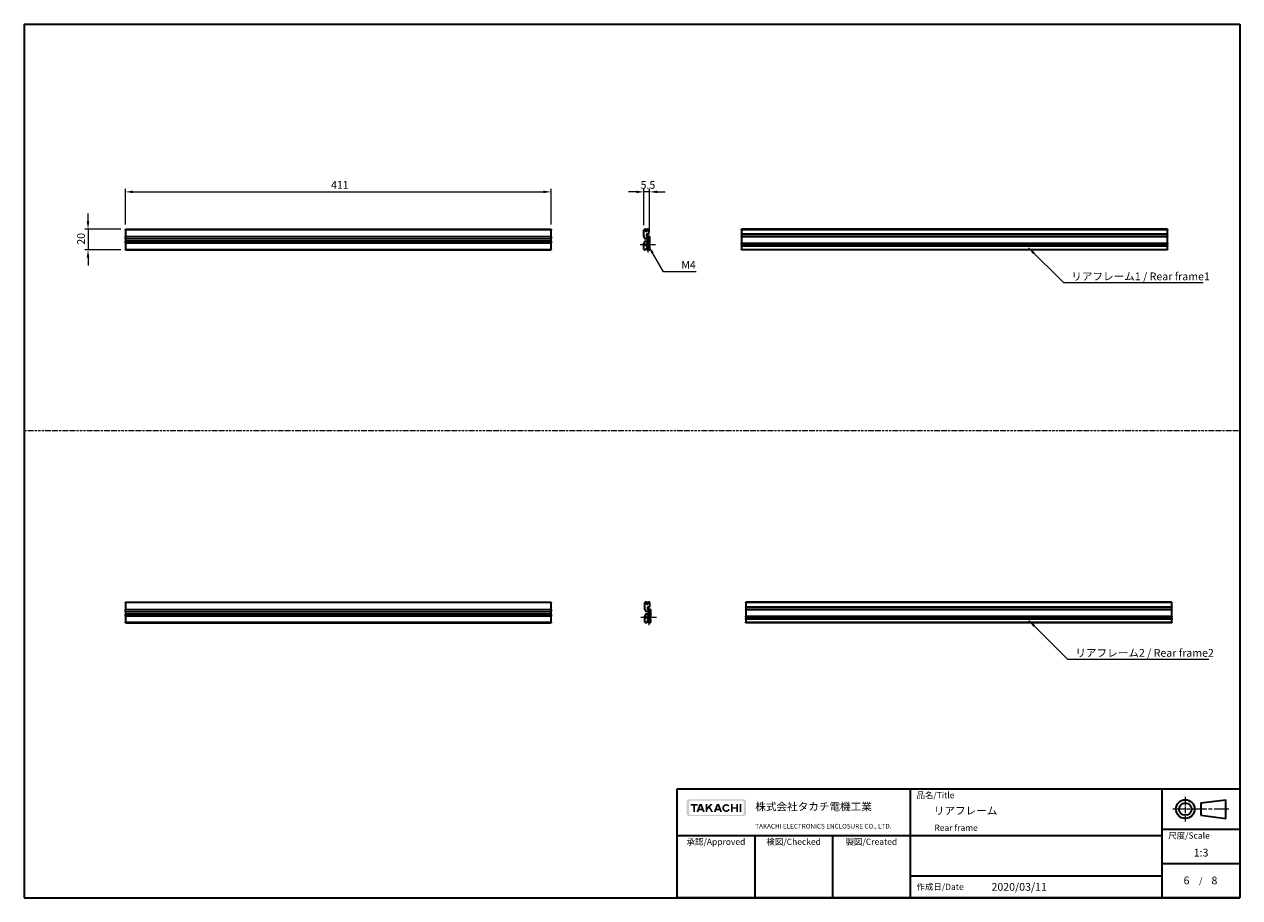
# Model space of a CAD drawing. Units: millimetres. Extents: x 2 to 13366, y -8 to 1819.
# Drawn here: x 9045 to 10218, y -8 to 835 of the extents above; entities that cross this region are included whole.
import ezdxf
from ezdxf.enums import TextEntityAlignment as Align

# ---------------------------------------------------------------- set-up
doc = ezdxf.new("R2010")
doc.units = ezdxf.units.MM
doc.linetypes.add('CHAIN', pattern=[0.35429999999999995, 0.2362, -0.0295, 0.0591, -0.0295])
doc.linetypes.add('DASH_DOT', pattern=[0.37, 0.24, -0.06, 0.01, -0.06])
for name, color, linetype, lineweight in [('Border (ISO)', 7, 'Continuous', 35), ('Center Mark (ISO)', 131, 'Continuous', 18), ('Dimension (ISO)', 7, 'Continuous', 18), ('Dimension (ISO) @ 1', 7, 'Continuous', 18), ('Hatch (ISO)', 1, 'Continuous', 18), ('Sketch Geometry (ISO)', 7, 'Continuous', 18), ('Symbol (ISO)', 7, 'Continuous', 18), ('Symbol (ISO) @ 1', 7, 'Continuous', 18), ('Title (ISO)', 7, 'Continuous', 35), ('Visible (ISO)', 7, 'Continuous', 35), ('Visible Narrow (ISO)', 7, 'Continuous', 25)]:
    doc.layers.add(name, color=color, linetype=linetype, lineweight=lineweight)
doc.styles.add('Note Text (TK)', font='MS PGothic.ttf')
doc.styles.add('文字スタイル67', font='arial.ttf')
doc.dimstyles.new('Default - Method 1b (TK)', dxfattribs={"dimscale": 6, "dimtxt": 2.5, "dimasz": 2.5, "dimexe": 1, "dimexo": 1.499999999999999, "dimgap": 1, "dimtad": 1, "dimtoh": 1, "dimrnd": 1e-08, "dimdsep": 46, "dimtxsty": 'Note Text (TK)', "dimcen": 0.09, "dimdle": 5, "dimclrd": 100, "dimclre": 100, "dimclrt": 7, "dimadec": 1, "dimazin": 1, "dimtfac": 1, "dimtmove": 0, "dimatfit": 3, "dimfxl": 1, "dimtolj": 1, "dimlwd": -1, "dimlwe": -1, "dimarcsym": 0})
doc.dimstyles.new('Default - Method 1b (TK)$7', dxfattribs={"dimscale": 6, "dimtxt": 2.5, "dimasz": 2.5, "dimexe": 1, "dimexo": 1.499999999999999, "dimgap": 1, "dimtad": 1, "dimtoh": 1, "dimrnd": 1e-08, "dimdsep": 46, "dimtxsty": 'Note Text (TK)', "dimcen": 0.09, "dimdle": 5, "dimclrd": 100, "dimclre": 100, "dimclrt": 7, "dimadec": 1, "dimazin": 1, "dimtfac": 1, "dimtmove": 0, "dimatfit": 3, "dimfxl": 1, "dimtolj": 1, "dimlwd": -1, "dimlwe": -1, "dimarcsym": 0})

# ---------------------------------------------------------------- blocks, each defined once
blk = doc.blocks.new('図面枠 tk図枠')
at = {"layer": 'Border (ISO)'}
for p, q in [((14.49999999999999, 289), (405.4999999999999, 289)), ((14.49999999999999, 289), (14.50000000000001, 8.000000000000007)), ((405.4999999999999, 289), (405.4999999999999, 8.000000000000007)), ((14.50000000000001, 8.000000000000007), (405.4999999999999, 8.000000000000007))]:
    blk.add_line(p, q, dxfattribs=at)
blk = doc.blocks.new('表題欄 tk表題欄')
at = {"layer": 'Hatch (ISO)'}
h = blk.add_hatch(color=256, dxfattribs=at)
edge = h.paths.add_edge_path(flags=0)
edge.add_arc((95.57537688673352, 236.2990653650367), 0.5958259999999996, 269.9999999999897, 360)
edge.add_line((96.17120288673351, 236.2990653650368), (96.17120288673348, 239.7107813650365))
edge.add_arc((95.5753768867335, 239.7107813650366), 0.5958259999999996, 0, 90.0000000000068)
edge.add_line((95.57537688673342, 240.3066073650366), (79.13710888673356, 240.3066073650366))
edge.add_arc((79.13710888673353, 239.7107813650366), 0.5958259999999996, 89.99999999999744, 180)
edge.add_line((78.54128288673353, 239.7107813650365), (78.54128288673331, 236.2990653650368))
edge.add_arc((79.13710888673332, 236.2990653650365), 0.5958259999999996, 180, 270.0000000000231)
edge.add_line((79.13710888673356, 235.7032393650365), (95.57537688673342, 235.7032393650367))
edge = h.paths.add_edge_path()
edge.add_line((77.83935088673357, 239.9556413650366), (77.83935088673357, 236.0542053650368))
edge.add_arc((78.54128288673346, 236.0542053650367), 0.7019319999998935, 180, 270.0000000000087)
edge.add_line((78.54128288673357, 235.3522733650368), (96.17120288673352, 235.3522733650368))
edge.add_arc((96.17120288673351, 236.0542053650367), 0.7019319999998921, 270, 360)
edge.add_line((96.8731348867334, 236.0542053650368), (96.87313488673352, 239.9556413650366))
edge.add_arc((96.1712028867336, 239.9556413650367), 0.7019319999998921, 0, 90.00000000000873)
edge.add_line((96.17120288673348, 240.6575733650367), (78.54128288673357, 240.6575733650366))
edge.add_arc((78.54128288673357, 239.9556413650366), 0.7019319999999984, 90, 180)
for points in [[(79.07181288673355, 239.1476033650369), (79.07181288673355, 238.6578833650367), (79.92066088673353, 238.6578833650367), (79.92066088673353, 236.6581933650368), (80.50832488673353, 236.6581933650368), (80.50832488673353, 238.6578833650367), (81.35717288673355, 238.6578833650367), (81.35717288673355, 239.1476033650369)], [(85.68407849525303, 236.6581933650368), (84.9434673993943, 237.8918698287545), (84.41792288673358, 237.3246628822781), (84.41792288673358, 236.6581933650368), (83.89555488673355, 236.6581933650368), (83.89555488673355, 239.1476033650369), (84.41792288673358, 239.1476033650369), (84.41792288673358, 238.0993979968839), (85.38913556809511, 239.1476033650369), (86.10696490847272, 239.1476033650369), (85.31925422435492, 238.2974470774499), (86.30334488673353, 236.6581933650368)], [(92.09142939614459, 239.1476033650369), (92.09142939614459, 236.6581933650368), (92.60971639614465, 236.6581933650368), (92.60971639614465, 237.6580383650368), (93.76872039614462, 237.6580383650368), (93.76872039614462, 236.6581933650368), (94.28700739614459, 236.6581933650368), (94.28700739614459, 239.1476033650369), (93.76872039614462, 239.1476033650369), (93.76872039614462, 238.1477583650367), (92.60971639614465, 238.1477583650367), (92.60971639614465, 239.1476033650369)], [(94.84202339614467, 239.1476033650369), (94.84202339614467, 236.6581933650368), (95.36439139614473, 236.6581933650368), (95.36439139614473, 239.1476033650369)]]:
    blk.add_hatch(color=256, dxfattribs=at).paths.add_polyline_path(points)
h = blk.add_hatch(color=256, dxfattribs=at)
h.paths.add_polyline_path([(82.59020695886475, 237.7110913650368), (81.95242681460243, 237.7110913650368), (82.27131688673356, 238.5794973650367)], flags=0)
h.paths.add_polyline_path([(82.77903014574996, 237.1968853650368), (81.76360362771717, 237.1968853650368), (81.56578886050404, 236.6581933650368), (80.94907288673355, 236.6581933650368), (81.86321688673357, 239.1476033650369), (82.67941688673353, 239.1476033650369), (83.59356088673351, 236.6581933650368), (82.97684491296302, 236.6581933650368)])
h = blk.add_hatch(color=256, dxfattribs=at)
h.paths.add_polyline_path([(87.52707281460246, 237.7110913650368), (88.16485295886469, 237.7110913650368), (87.84596288673359, 238.5794973650367)], flags=0)
h.paths.add_polyline_path([(87.14043486050403, 236.6581933650368), (87.3382496277172, 237.1968853650368), (88.35367614574989, 237.1968853650368), (88.551490912963, 236.6581933650368), (89.16820688673343, 236.6581933650368), (88.25406288673352, 239.1476033650369), (87.43786288673356, 239.1476033650369), (86.52371888673358, 236.6581933650368)])
h = blk.add_hatch(color=256, dxfattribs=at)
edge = h.paths.add_edge_path()
edge.add_arc((90.52309888673334, 237.9028983650369), 1.273272000000011, 38.55054079078439, 336.5820184016556)
edge.add_line((91.69149139614446, 237.3968543650369), (91.17255542714857, 237.6216113977801))
edge.add_ellipse((90.52309888673352, 237.9028983650369), major_axis=(0, -0.7998759999999119), ratio=0.8673469387756529, start_angle=128.5505407907963, end_angle=426.582018401653, ccw=False)
edge.add_line((91.09381514418376, 238.3576891122095), (91.51887237036831, 238.6964075050431))
at = {"layer": 'Title (ISO)'}
for p, q in [((74.70882392282105, 244.052739026017), (255.7088239228211, 244.052739026017)), ((74.70882392282105, 209.052739026017), (74.70882392282105, 244.052739026017)), ((149.7088239228211, 244.052739026017), (149.7088239228211, 209.052739026017)), ((230.7088239228211, 244.052739026017), (230.7088239228211, 209.052739026017)), ((255.7088239228211, 244.052739026017), (255.7088239228211, 209.052739026017)), ((243.2088239228211, 239.552739026017), (251.2088239228211, 240.5527390260171)), ((243.2088239228211, 239.552739026017), (243.2088239228211, 235.552739026017)), ((251.2088239228211, 234.552739026017), (251.2088239228211, 240.5527390260171)), ((243.2088239228211, 235.552739026017), (251.2088239228211, 234.552739026017)), ((230.7088239228211, 231.052739026017), (255.7088239228211, 231.052739026017)), ((74.70882392282105, 229.052739026017), (230.7088239228211, 229.052739026017)), ((99.70882392282108, 229.052739026017), (99.70882392282108, 209.052739026017)), ((124.708823922821, 229.052739026017), (124.708823922821, 209.052739026017)), ((230.7088239228211, 220.052739026017), (255.7088239228211, 220.052739026017)), ((149.7088239228211, 216.052739026017), (230.7088239228211, 216.052739026017)), ((255.7088239228211, 209.052739026017), (74.70882392282105, 209.052739026017))]:
    blk.add_line(p, q, dxfattribs=at)
at = {"layer": 'Title (ISO)', "color": 4, "linetype": 'CHAIN', "lineweight": 18, "ltscale": 8.889559745788574}
blk.add_line((238.2088239228211, 241.552739026017), (238.2088239228211, 233.552739026017), dxfattribs=at)
at = {"layer": 'Title (ISO)', "color": 4, "linetype": 'CHAIN', "lineweight": 18, "ltscale": 20.00163269042969}
blk.add_line((252.2088239228211, 237.552739026017), (234.2088239228211, 237.552739026017), dxfattribs=at)
at = {"layer": 'Title (ISO)'}
for radius in [3, 2]:
    blk.add_circle((238.2088239228211, 237.552739026017), radius, dxfattribs=at)
at = {"layer": 'Title (ISO)', "color": 1, "char_height": 2.000000029802322, "line_spacing_factor": 1.5, "style": 'Note Text (TK)'}
for s, insert, attachment_point in [('\\fＭＳ Ｐゴシック|b0|i0;\\H2.0000;品名/Title', (151.708823922821, 242.052739026017), 4), ('\\fＭＳ Ｐゴシック|b0|i0;\\H2.0000;承認/Approved', (87.20882392282108, 227.052739026017), 5), ('\\fＭＳ Ｐゴシック|b0|i0;\\H2.0000;検図/Checked', (112.208823922821, 227.052739026017), 5), ('\\fＭＳ Ｐゴシック|b0|i0;\\H2.0000;製図/Created', (137.2088239228211, 227.052739026017), 5), ('\\fＭＳ Ｐゴシック|b0|i0;\\H2.0000;尺度/Scale', (232.7088239228211, 229.052739026017), 4), ('\\fＭＳ Ｐゴシック|b0|i0;\\H2.0000;作成日/Date', (151.708823922821, 212.552739026017), 4)]:
    blk.add_mtext(s, dxfattribs=dict(at, insert=insert, attachment_point=attachment_point))
at = {"layer": 'Title (ISO)', "color": 7, "line_spacing_factor": 1.5, "style": 'Note Text (TK)'}
for s, insert, char_height, attachment_point in [('株式会社タカチ電機工業', (99.87313488673345, 238.052739026017), 2.5, 4), ('\\fArial|b0|i0;\\H1.4986;TAKACHI ELECTRONICS ENCLOSURE CO., LTD.', (99.87313488673342, 232.052739026017), 1.49859994649887, 4), ('\\fＭＳ Ｐゴシック|b0|i0;\\H2.0000;/', (243.2088239228211, 214.552739026017), 2.000000029802322, 5)]:
    blk.add_mtext(s, dxfattribs=dict(at, insert=insert, char_height=char_height, attachment_point=attachment_point))
at = {"layer": 'Title (ISO)', "color": 7}
for tag, p, height, style in [('<品名>_001', (157.5667784682756, 235.6393867532898), 2.5, 'Note Text (TK)'), ('<Title>_001', (157.4932713957346, 230.5520568828656), 2.000000029802322, '文字スタイル67'), ('<ページ_No.>_001', (237.9488807410029, 213.302739026017), 2.5, 'Note Text (TK)'), ('<総ページ数>_001', (246.7997330137301, 213.302739026017), 2.5, 'Note Text (TK)'), ('作成日_001', (175.8664943773665, 211.2814322078352), 2.5, 'Note Text (TK)')]:
    blk.add_attdef(tag, p, '', height=height, dxfattribs=dict(at, style=style))
at = {"layer": 'Title (ISO)', "color": 7, "style": 'Note Text (TK)'}
blk.add_attdef('<尺度>', text='', height=2.5, dxfattribs=at).set_placement((243.2088239228211, 223.5527390260171), align=Align.MIDDLE_CENTER)
blk = doc.blocks.new('*D57')
at = {"layer": 'Defpoints', "color": 0}
for p in [(9553.577652086715, 673.561454624462), (9142.577652086715, 637.561454624462), (9553.577652086715, 637.561454624462)]:
    blk.add_point(p, dxfattribs=at)
at = {"layer": 'Dimension (ISO)', "color": 100}
for p, q in [((9142.577652086715, 642.061454624462), (9142.577652086715, 676.561454624462)), ((9150.077652086715, 673.561454624462), (9546.077652086715, 673.561454624462)), ((9553.577652086715, 642.061454624462), (9553.577652086715, 676.561454624462))]:
    blk.add_line(p, q, dxfattribs=at)
for points in [[(9150.077652086715, 674.811454624462), (9150.077652086715, 672.311454624462), (9142.577652086715, 673.561454624462)], [(9546.077652086715, 674.811454624462), (9546.077652086715, 672.311454624462), (9553.577652086715, 673.561454624462)]]:
    blk.add_solid(points, dxfattribs=at)
at = {"layer": 'Dimension (ISO)', "color": 7, "insert": (9341.110322541259, 680.311454624462), "char_height": 7.5, "attachment_point": 4, "style": 'Note Text (TK)'}
blk.add_mtext('\\A1;411', dxfattribs=at)
blk = doc.blocks.new('*D58')
at = {"layer": 'Defpoints', "color": 0}
for p in [(9142.577652086718, 637.5614546244624), (9106.577652086718, 617.5614546244624), (9142.577652086718, 617.5614546244624)]:
    blk.add_point(p, dxfattribs=at)
at = {"layer": 'Dimension (ISO)', "color": 100}
for p, q in [((9106.577652086718, 645.0614546244623), (9106.577652086718, 652.5614546244623)), ((9138.077652086718, 637.5614546244624), (9103.577652086718, 637.5614546244624)), ((9106.577652086718, 637.5614546244624), (9106.577652086718, 617.5614546244624)), ((9138.077652086718, 617.5614546244624), (9103.577652086718, 617.5614546244624)), ((9106.577652086718, 610.0614546244623), (9106.577652086718, 602.5614546244623))]:
    blk.add_line(p, q, dxfattribs=at)
for points in [[(9105.327652086717, 645.0614546244623), (9107.827652086717, 645.0614546244623), (9106.577652086718, 637.5614546244624)], [(9105.327652086717, 610.0614546244623), (9107.827652086717, 610.0614546244623), (9106.577652086718, 617.5614546244624)]]:
    blk.add_solid(points, dxfattribs=at)
at = {"layer": 'Dimension (ISO)', "color": 7, "insert": (9099.827652086715, 622.575659169914), "char_height": 7.5, "attachment_point": 4, "rotation": 90, "style": 'Note Text (TK)'}
blk.add_mtext('\\A1;20', dxfattribs=at)
blk = doc.blocks.new('*D59')
at = {"layer": 'Defpoints', "color": 0}
for p in [(9646.850984195147, 622.5614546244606), (9647.661484195147, 621.1576274449275)]:
    blk.add_point(p, dxfattribs=at)
at = {"layer": 'Dimension (ISO)', "color": 100}
for p, q in [((9661.913052628624, 596.4731868306476), (9651.411484195152, 614.6624369165474)), ((9693.404761252035, 596.4731868306484), (9661.913052628624, 596.4731868306476))]:
    blk.add_line(p, q, dxfattribs=at)
blk.add_solid([(9652.494015949884, 615.2874369165482), (9650.32895244042, 614.0374369165465), (9647.661484195147, 621.1576274449275)], dxfattribs=at)
at = {"layer": 'Dimension (ISO)', "color": 7, "insert": (9676.870670342943, 603.223186830648), "char_height": 7.5, "attachment_point": 4, "style": 'Note Text (TK)'}
blk.add_mtext('\\A1; \\fＭＳ Ｐゴシック|b0|i0;\\H7.5000;M4', dxfattribs=at)
blk = doc.blocks.new('*D60')
at = {"layer": 'Defpoints', "color": 0}
for p in [(9643.100984195147, 673.561454624462), (9643.100984195147, 637.061454624462), (9648.600984195147, 630.061454624462)]:
    blk.add_point(p, dxfattribs=at)
at = {"layer": 'Dimension (ISO)', "color": 100}
for p, q in [((9635.600984195147, 673.561454624462), (9628.100984195147, 673.561454624462)), ((9643.100984195147, 641.561454624462), (9643.100984195147, 676.561454624462)), ((9648.600984195147, 673.561454624462), (9643.100984195147, 673.561454624462)), ((9648.600984195147, 634.561454624462), (9648.600984195147, 676.561454624462)), ((9656.100984195147, 673.561454624462), (9663.600984195149, 673.561454624462))]:
    blk.add_line(p, q, dxfattribs=at)
for points in [[(9635.600984195147, 674.811454624462), (9635.600984195147, 672.311454624462), (9643.100984195147, 673.561454624462)], [(9656.100984195147, 674.811454624462), (9656.100984195147, 672.311454624462), (9648.600984195147, 673.561454624462)]]:
    blk.add_solid(points, dxfattribs=at)
at = {"layer": 'Dimension (ISO)', "color": 7, "insert": (9639.842461467877, 680.311454624462), "char_height": 7.5, "attachment_point": 4, "style": 'Note Text (TK)'}
blk.add_mtext('\\A1;5.5', dxfattribs=at)

msp = doc.modelspace()

# ---------------------------------------------------------------- linework, layer by layer
at = {"layer": 'Center Mark (ISO)', "linetype": 'CHAIN', "ltscale": 5.55593729019165}
for p, q in [((9654.350984195147, 622.561454624462), (9639.350984195147, 622.561454624462)), ((9655.250435979828, 262.6991740289933), (9640.25043597983, 262.6991740289933))]:
    msp.add_line(p, q, dxfattribs=at)
at = {"layer": 'Center Mark (ISO)', "linetype": 'CHAIN', "ltscale": 6.156359672546386}
for p, q in [((9646.850984195147, 631.6824546244621), (9646.850984195147, 615.0614546244622)), ((9647.750435979828, 271.8201740289933), (9647.750435979828, 255.1991740289933))]:
    msp.add_line(p, q, dxfattribs=at)
at = {"layer": 'Sketch Geometry (ISO)', "color": 4, "linetype": 'DASH_DOT', "lineweight": 18, "ltscale": 9.032108306884766}
msp.add_line((9045.069190353372, 443.1898430683789), (10218.06915211805, 443.1898430683789), dxfattribs=at)
at = {"layer": 'Visible (ISO)'}
for p, q in [((9142.577652086715, 637.061454624462), (9142.577652086715, 637.561454624462)), ((9142.577652086715, 637.561454624462), (9553.577652086715, 637.561454624462)), ((9142.577652086715, 637.061454624462), (9142.577652086715, 630.461454624462)), ((9553.577652086715, 637.561454624462), (9553.577652086715, 637.061454624462)), ((9553.577652086715, 630.461454624462), (9553.577652086715, 637.061454624462)), ((9643.100984195147, 630.461454624462), (9643.100984195147, 637.061454624462)), ((9643.600984195147, 637.561454624462), (9644.300984195146, 637.561454624462)), ((9644.600984195147, 637.261454624462), (9644.600984195147, 635.8614546244621)), ((9644.900984195148, 635.5614546244622), (9645.800984195146, 635.5614546244622)), ((9646.100984195149, 635.8614546244621), (9646.100984195149, 637.261454624462)), ((9646.400984195148, 637.561454624462), (9647.100984195147, 637.561454624462)), ((9647.600984195149, 637.061454624462), (9647.600984195149, 633.061454624462)), ((10148.29937910424, 637.561454624462), (9737.299379104243, 637.561454624462)), ((9737.299379104243, 637.061454624462), (9737.299379104243, 637.561454624462)), ((9737.299379104243, 637.061454624462), (9737.299379104243, 633.061454624462)), ((10148.29937910424, 637.561454624462), (10148.29937910424, 637.061454624462)), ((10148.29937910424, 633.061454624462), (10148.29937910424, 637.061454624462)), ((9142.577652086715, 628.461454624462), (9142.577652086715, 630.461454624462)), ((9142.577652086715, 628.4614546244621), (9142.577652086715, 628.161454624462)), ((9142.577652086715, 628.461454624462), (9553.577652086715, 628.461454624462)), ((9142.577652086715, 628.161454624462), (9142.577652086715, 626.2614546244622)), ((9142.577652086715, 626.2614546244622), (9142.577652086715, 625.9614546244621)), ((9142.577652086715, 623.9614546244621), (9142.577652086715, 625.9614546244621)), ((9142.577652086715, 625.9614546244621), (9553.577652086715, 625.9614546244621)), ((9142.577652086715, 623.9614546244621), (9142.577652086715, 618.061454624462)), ((9553.577652086715, 630.461454624462), (9553.577652086715, 628.461454624462)), ((9553.577652086715, 628.161454624462), (9553.577652086715, 628.4614546244621)), ((9553.577652086715, 626.2614546244622), (9553.577652086715, 628.161454624462)), ((9553.577652086715, 625.9614546244621), (9553.577652086715, 626.2614546244622)), ((9553.577652086715, 625.9614546244621), (9553.577652086715, 623.9614546244621)), ((9553.577652086715, 618.061454624462), (9553.577652086715, 623.9614546244621)), ((9643.100984195147, 618.061454624462), (9643.100984195147, 623.9614546244621)), ((9646.300984195148, 628.461454624462), (9645.100984195147, 628.461454624462)), ((9645.100984195147, 625.9614546244621), (9646.300984195148, 625.9614546244621)), ((9647.200984195148, 632.661454624462), (9645.600984195147, 632.661454624462)), ((9645.600984195147, 632.661454624462), (9645.600984195147, 630.461454624462)), ((9645.600984195147, 630.461454624462), (9648.20098419515, 630.461454624462)), ((9646.600984195147, 626.2614546244622), (9646.600984195147, 628.161454624462)), ((9648.600984195147, 630.061454624462), (9648.600984195147, 624.0370900807995)), ((9737.299379104243, 632.6614546244622), (9737.299379104243, 633.061454624462)), ((10148.29937910424, 632.661454624462), (9737.299379104243, 632.661454624462)), ((9737.29937910424, 632.661454624462), (9737.29937910424, 630.461454624462)), ((10148.29937910424, 630.461454624462), (9737.299379104243, 630.461454624462)), ((9737.299379104245, 630.061454624462), (9737.299379104243, 630.461454624462)), ((9737.299379104245, 630.061454624462), (9737.299379104245, 624.0370900807995)), ((9737.299379104243, 623.6370900807996), (9737.299379104245, 624.0370900807995)), ((10148.29937910424, 623.6370900807995), (9737.299379104243, 623.6370900807995)), ((9737.29937910424, 623.368864604284), (9737.29937910424, 623.6370900807995)), ((9737.29937910424, 623.3094313799645), (9737.29937910424, 623.3688646042838)), ((9749.099379104244, 623.368864604284), (9737.29937910424, 623.368864604284)), ((9737.29937910424, 623.3094313799646), (9737.29937910424, 621.8134778689595)), ((10148.29937910424, 623.3094313799646), (9737.29937910424, 623.3094313799646)), ((9737.29937910424, 621.7540446446403), (9737.29937910424, 621.8134778689597)), ((10148.29937910424, 621.8134778689595), (9737.29937910424, 621.8134778689595)), ((9737.29937910424, 621.7540446446402), (9749.099379104244, 621.7540446446402)), ((9737.29937910424, 621.4858191681247), (9737.29937910424, 621.7540446446402)), ((9749.099379104244, 623.6370900807995), (9749.099379104244, 623.4439613659378)), ((9749.099379104244, 623.3688646042838), (9749.099379104244, 623.4439613659378)), ((9749.099379104244, 621.6789478829862), (9749.099379104244, 621.7540446446402)), ((10136.49937910424, 623.4439613659378), (10136.49937910424, 623.6370900807996)), ((10136.49937910424, 623.443961365938), (10136.49937910424, 623.368864604284)), ((10148.29937910424, 623.368864604284), (10136.49937910424, 623.368864604284)), ((10136.49937910424, 621.7540446446402), (10148.29937910424, 621.7540446446402)), ((10136.49937910424, 621.7540446446402), (10136.49937910424, 621.6789478829862)), ((10148.29937910424, 633.061454624462), (10148.29937910424, 632.6614546244622)), ((10148.29937910424, 630.461454624462), (10148.29937910424, 632.661454624462)), ((10148.29937910424, 630.461454624462), (10148.29937910424, 630.061454624462)), ((10148.29937910424, 624.0370900807995), (10148.29937910424, 630.061454624462)), ((10148.29937910424, 624.0370900807995), (10148.29937910424, 623.6370900807996)), ((10148.29937910424, 623.6370900807995), (10148.29937910424, 623.368864604284)), ((10148.29937910424, 623.3688646042838), (10148.29937910424, 623.3094313799645)), ((10148.29937910424, 621.8134778689595), (10148.29937910424, 623.3094313799646)), ((10148.29937910424, 621.8134778689597), (10148.29937910424, 621.7540446446403)), ((10148.29937910424, 621.7540446446402), (10148.29937910424, 621.4858191681247)), ((9142.577652086715, 617.561454624462), (9142.577652086715, 618.061454624462)), ((9142.577652086715, 617.561454624462), (9553.577652086715, 617.561454624462)), ((9553.577652086715, 618.061454624462), (9553.577652086715, 617.561454624462)), ((9644.80098419515, 617.561454624462), (9643.600984195147, 617.561454624462)), ((9645.100984195147, 618.7614546244621), (9645.100984195147, 617.8614546244621)), ((9646.300984195148, 619.061454624462), (9645.400984195148, 619.061454624462)), ((9646.600984195147, 617.8614546244621), (9646.600984195147, 618.7614546244621)), ((9648.100984195147, 617.561454624462), (9646.900984195148, 617.561454624462)), ((9648.600984195147, 621.0858191681245), (9648.600984195147, 618.061454624462)), ((9737.299379104245, 621.0858191681245), (9737.299379104243, 621.4858191681246)), ((10148.29937910424, 621.4858191681247), (9737.299379104243, 621.4858191681247)), ((9737.299379104245, 621.0858191681245), (9737.299379104245, 618.061454624462)), ((9737.299379104243, 617.561454624462), (9737.299379104245, 618.061454624462)), ((10148.29937910424, 617.561454624462), (9737.299379104243, 617.561454624462)), ((9749.099379104244, 621.6789478829863), (9749.099379104244, 621.4858191681247)), ((10136.49937910424, 621.4858191681247), (10136.49937910424, 621.6789478829863)), ((10148.29937910424, 621.4858191681246), (10148.29937910424, 621.0858191681245)), ((10148.29937910424, 618.061454624462), (10148.29937910424, 621.0858191681245)), ((10148.29937910424, 618.061454624462), (10148.29937910424, 617.561454624462)), ((9142.577652086607, 277.1991740289934), (9142.577652086607, 277.6991740289934)), ((9142.577652086607, 277.6991740289934), (9553.577652086607, 277.6991740289934)), ((9142.577652086607, 277.1991740289934), (9142.577652086607, 270.5991740289934)), ((9142.577652086607, 268.5991740289934), (9142.577652086607, 270.5991740289934)), ((9553.577652086607, 277.6991740289934), (9553.577652086607, 277.1991740289934)), ((9553.577652086607, 270.5991740289934), (9553.577652086607, 277.1991740289934)), ((9553.577652086607, 270.5991740289934), (9553.577652086607, 268.5991740289934)), ((9644.000435979828, 270.5991740289933), (9644.000435979828, 277.1991740289934)), ((9644.500435979828, 277.6991740289933), (9645.200435979828, 277.6991740289933)), ((9645.500435979828, 277.3991740289933), (9645.500435979828, 275.9991740289933)), ((9645.800435979829, 275.6991740289933), (9646.700435979828, 275.6991740289933)), ((9648.100435979826, 272.7991740289933), (9646.50043597983, 272.7991740289933)), ((9646.50043597983, 272.7991740289933), (9646.50043597983, 270.5991740289933)), ((9646.50043597983, 270.5991740289933), (9649.100435979828, 270.5991740289933)), ((9647.000435979828, 275.9991740289933), (9647.000435979828, 277.3991740289933)), ((9647.300435979829, 277.6991740289933), (9648.000435979828, 277.6991740289933)), ((9648.500435979828, 277.1991740289934), (9648.500435979828, 273.1991740289933)), ((9649.500435979828, 270.1991740289933), (9649.500435979828, 264.1748094853307)), ((10152.58774874678, 277.6991740289981), (9741.587748746782, 277.6991740289981)), ((9741.587748746784, 277.199174028998), (9741.587748746782, 277.6991740289981)), ((9741.587748746784, 277.199174028998), (9741.587748746784, 273.1991740289981)), ((9741.587748746782, 272.799174028998), (9741.587748746784, 273.1991740289981)), ((10152.58774874678, 272.799174028998), (9741.587748746782, 272.799174028998)), ((9741.587748746782, 272.799174028998), (9741.587748746782, 270.599174028998)), ((10152.58774874678, 270.599174028998), (9741.587748746784, 270.599174028998)), ((9741.587748746784, 270.1991740289981), (9741.587748746784, 270.599174028998)), ((9741.587748746784, 270.1991740289981), (9741.587748746784, 264.1748094853354)), ((10152.58774874678, 277.6991740289981), (10152.58774874678, 277.199174028998)), ((10152.58774874678, 273.1991740289981), (10152.58774874678, 277.199174028998)), ((10152.58774874678, 273.1991740289981), (10152.58774874678, 272.799174028998)), ((10152.58774874678, 270.599174028998), (10152.58774874678, 272.799174028998)), ((10152.58774874678, 270.599174028998), (10152.58774874678, 270.1991740289981)), ((10152.58774874678, 264.1748094853354), (10152.58774874678, 270.1991740289981)), ((9142.577652086607, 268.5991740289934), (9142.577652086607, 268.2991740289934)), ((9142.577652086607, 268.5991740289934), (9553.577652086607, 268.5991740289934)), ((9142.577652086607, 268.2991740289934), (9142.577652086607, 266.3991740289934)), ((9142.577652086607, 266.3991740289934), (9142.577652086607, 266.0991740289934)), ((9142.577652086607, 264.0991740289934), (9142.577652086607, 266.0991740289934)), ((9142.577652086607, 266.0991740289934), (9553.577652086607, 266.0991740289934)), ((9142.577652086607, 264.0991740289934), (9142.577652086607, 258.1991740289934)), ((9142.577652086607, 257.6991740289933), (9142.577652086607, 258.1991740289934)), ((9553.577652086607, 268.2991740289934), (9553.577652086607, 268.5991740289934)), ((9553.577652086607, 266.3991740289934), (9553.577652086607, 268.2991740289934)), ((9553.577652086607, 266.0991740289934), (9553.577652086607, 266.3991740289934)), ((9553.577652086607, 266.0991740289934), (9553.577652086607, 264.0991740289934)), ((9553.577652086607, 258.1991740289934), (9553.577652086607, 264.0991740289934)), ((9553.577652086607, 258.1991740289934), (9553.577652086607, 257.6991740289933)), ((9644.000435979828, 258.1991740289933), (9644.000435979828, 264.0991740289933)), ((9647.200435979828, 268.5991740289933), (9646.00043597983, 268.5991740289933)), ((9646.00043597983, 266.0991740289933), (9647.200435979828, 266.0991740289933)), ((9646.00043597983, 258.8991740289933), (9646.00043597983, 257.9991740289933)), ((9647.200435979828, 259.1991740289933), (9646.30043597983, 259.1991740289933)), ((9647.50043597983, 266.3991740289933), (9647.50043597983, 268.2991740289933)), ((9647.50043597983, 257.9991740289933), (9647.50043597983, 258.8991740289933)), ((9649.500435979828, 261.223538572656), (9649.500435979828, 258.1991740289933)), ((9741.587748746784, 263.7748094853354), (9741.587748746784, 264.1748094853354)), ((10152.58774874678, 263.7748094853355), (9741.587748746784, 263.7748094853355)), ((9741.587748746782, 263.5065840088198), (9741.587748746782, 263.7748094853354)), ((9741.587748746782, 263.4471507845006), (9741.587748746782, 263.5065840088198)), ((9753.387748746782, 263.5065840088198), (9741.587748746782, 263.5065840088198)), ((9741.587748746782, 263.4471507845006), (9741.587748746782, 261.9511972734956)), ((10152.58774874678, 263.4471507845006), (9741.587748746782, 263.4471507845006)), ((9741.587748746782, 261.8917640491762), (9741.587748746782, 261.9511972734956)), ((10152.58774874678, 261.9511972734956), (9741.587748746782, 261.9511972734956)), ((9741.587748746782, 261.8917640491762), (9753.387748746782, 261.8917640491762)), ((9741.587748746782, 261.6235385726607), (9741.587748746782, 261.8917640491762)), ((9741.587748746784, 261.2235385726607), (9741.587748746784, 261.6235385726607)), ((10152.58774874678, 261.6235385726607), (9741.587748746784, 261.6235385726607)), ((9741.587748746784, 261.2235385726607), (9741.587748746784, 258.1991740289981)), ((9741.587748746784, 257.699174028998), (9741.587748746784, 258.1991740289981)), ((9753.387748746782, 263.7748094853355), (9753.387748746782, 263.5816807704738)), ((9753.387748746782, 263.5065840088198), (9753.387748746782, 263.5816807704738)), ((9753.387748746782, 261.8166672875223), (9753.387748746782, 261.8917640491762)), ((9753.387748746782, 261.8166672875223), (9753.387748746782, 261.6235385726607)), ((10140.78774874678, 263.5816807704738), (10140.78774874678, 263.7748094853355)), ((10140.78774874678, 263.5816807704738), (10140.78774874678, 263.5065840088198)), ((10152.58774874678, 263.5065840088198), (10140.78774874678, 263.5065840088198)), ((10140.78774874678, 261.8917640491762), (10152.58774874678, 261.8917640491762)), ((10140.78774874678, 261.8917640491762), (10140.78774874678, 261.8166672875223)), ((10140.78774874678, 261.6235385726607), (10140.78774874678, 261.8166672875223)), ((10152.58774874678, 264.1748094853354), (10152.58774874678, 263.7748094853354)), ((10152.58774874678, 263.7748094853355), (10152.58774874678, 263.5065840088199)), ((10152.58774874678, 263.5065840088198), (10152.58774874678, 263.4471507845006)), ((10152.58774874678, 261.9511972734956), (10152.58774874678, 263.4471507845006)), ((10152.58774874678, 261.9511972734956), (10152.58774874678, 261.8917640491762)), ((10152.58774874678, 261.8917640491762), (10152.58774874678, 261.6235385726607)), ((10152.58774874678, 261.6235385726607), (10152.58774874678, 261.2235385726607)), ((10152.58774874678, 258.1991740289981), (10152.58774874678, 261.2235385726607)), ((10152.58774874678, 258.1991740289981), (10152.58774874678, 257.699174028998)), ((9142.577652086607, 257.6991740289934), (9553.577652086607, 257.6991740289934)), ((9645.700435979828, 257.6991740289933), (9644.500435979828, 257.6991740289933)), ((9649.00043597983, 257.6991740289933), (9647.80043597983, 257.6991740289933)), ((10152.58774874678, 257.6991740289981), (9741.587748746784, 257.6991740289981))]:
    msp.add_line(p, q, dxfattribs=at)
for centre, radius, start, end in [((9643.600984195147, 637.061454624462), 0.5000000000000133, 90, 180), ((9644.300984195146, 637.261454624462), 0.3000000000000003, 0, 90), ((9644.900984195148, 635.8614546244621), 0.2999999999999974, 180, 270), ((9645.800984195146, 635.8614546244621), 0.299999999999998, 270, 0), ((9646.400984195148, 637.261454624462), 0.2999999999999987, 90, 180), ((9647.100984195147, 637.061454624462), 0.5000000000000049, 0, 90), ((9645.100984195147, 630.461454624462), 1.999999999999998, 180, 270), ((9645.100984195147, 623.9614546244621), 2.000000000000001, 90, 180), ((9645.20098419515, 622.561454624462), 0.7500000000000001, 86.44256538852994, 273.5574346115222), ((9645.2661357103, 623.6094313799643), 0.3000000000000002, 266.4425653884777, 306.6891067323774), ((9645.2661357103, 621.5134778689597), 0.3000000000000007, 53.31089326762254, 93.55743461152227), ((9646.850984195147, 622.561454624462), 1.620999999999999, 43.47499271654011, 150.1260361002246), ((9645.266135710295, 623.6094313799643), 0.3000000000000002, 306.6891067323774, 326.5254374160812), ((9645.266135710295, 621.5134778689596), 0.3000000000000059, 33.4745625839215, 53.31089326762254), ((9646.850984195147, 622.561454624462), 1.620999999999999, 209.8739638997745, 316.5250072834597), ((9646.850984195145, 622.561454624462), 1.6, 47.54584979558518, 146.5254374160809), ((9646.300984195148, 628.161454624462), 0.3000000000000014, 0, 90), ((9646.300984195148, 626.2614546244622), 0.2999999999999991, 270, 0), ((9647.200984195148, 633.061454624462), 0.3999999999999985, 270, 0), ((9648.200984195144, 624.0370900807995), 0.4000000000000034, 227.5458497955852, 244.2654024383962), ((9648.20098419515, 624.0370900807995), 0.3999999999999997, 244.2654024383962, 0), ((9648.20098419515, 630.061454624462), 0.4000000000000004, 0, 90), ((9643.600984195147, 618.061454624462), 0.5000000000000022, 180, 270), ((9644.80098419515, 617.8614546244621), 0.3000000000000016, 270, 0), ((9645.400984195148, 618.7614546244621), 0.3000000000000007, 90, 180), ((9646.850984195145, 622.561454624462), 1.6, 213.4745625839186, 312.4541502044148), ((9646.300984195148, 618.7614546244621), 0.2999999999999998, 0, 90), ((9646.900984195148, 617.8614546244621), 0.2999999999999997, 180, 270), ((9648.200984195144, 621.0858191681245), 0.4000000000000095, 115.7345975616038, 132.4541502044147), ((9648.20098419515, 621.0858191681245), 0.4000000000000004, 0, 115.7345975616038), ((9648.100984195147, 618.061454624462), 0.5000000000000018, 270, 0), ((9644.500435979828, 277.1991740289934), 0.5000000000000133, 90, 180), ((9646.00043597983, 270.5991740289933), 1.999999999999998, 180, 270), ((9645.200435979828, 277.3991740289933), 0.3000000000000003, 0, 90), ((9645.800435979829, 275.9991740289933), 0.2999999999999974, 180, 270), ((9646.700435979828, 275.9991740289933), 0.299999999999998, 270, 0), ((9647.300435979829, 277.3991740289933), 0.2999999999999987, 90, 180), ((9648.000435979828, 277.1991740289933), 0.5000000000000049, 0, 90), ((9648.100435979826, 273.1991740289933), 0.3999999999999985, 270, 0), ((9649.100435979828, 270.1991740289933), 0.4000000000000004, 0, 90), ((9646.00043597983, 264.0991740289933), 2.000000000000001, 90, 180), ((9644.500435979828, 258.1991740289933), 0.5000000000000022, 180, 270), ((9646.100435979828, 262.6991740289933), 0.7500000000000001, 86.44256538852994, 273.5574346115222), ((9646.30043597983, 258.8991740289933), 0.3000000000000007, 90, 180), ((9646.16558749498, 263.7471507844958), 0.3000000000000002, 266.4425653884777, 306.6891067323774), ((9646.16558749498, 261.6511972734909), 0.3000000000000007, 53.31089326762254, 93.55743461152227), ((9647.750435979828, 262.6991740289933), 1.620999999999999, 43.47499271654027, 150.1260361002258), ((9646.165587494976, 263.7471507844958), 0.3000000000000002, 306.6891067323774, 326.5254374160784), ((9646.165587494976, 261.6511972734909), 0.3000000000000059, 33.47456258392016, 53.31089326762254), ((9647.750435979828, 262.6991740289933), 1.620999999999999, 209.8739638997745, 316.5250072834597), ((9647.750435979826, 262.6991740289933), 1.6, 47.54584979558517, 146.5254374160806), ((9647.750435979826, 262.6991740289933), 1.6, 213.4745625839184, 312.4541502044148), ((9647.200435979828, 268.2991740289933), 0.3000000000000014, 0, 90), ((9647.200435979828, 266.3991740289933), 0.2999999999999991, 270, 0), ((9647.200435979828, 258.8991740289933), 0.2999999999999998, 0, 90), ((9649.100435979824, 264.1748094853307), 0.4000000000000034, 227.5458497955851, 244.2654024383962), ((9649.100435979824, 261.223538572656), 0.4000000000000095, 115.7345975616038, 132.4541502044148), ((9649.100435979828, 264.1748094853307), 0.3999999999999997, 244.2654024383962, 0), ((9649.100435979828, 261.223538572656), 0.4000000000000004, 0, 115.7345975616038), ((9649.00043597983, 258.1991740289933), 0.5000000000000018, 270, 0), ((9645.700435979828, 257.9991740289933), 0.3000000000000016, 270, 0), ((9647.80043597983, 257.9991740289933), 0.2999999999999997, 180, 270)]:
    msp.add_arc(centre, radius, start, end, dxfattribs=at)
at = {"layer": 'Visible Narrow (ISO)'}
for p, q in [((9142.577652086715, 637.061454624462), (9553.577652086715, 637.061454624462)), ((10148.29937910424, 637.061454624462), (9737.299379104243, 637.061454624462)), ((9142.577652086715, 630.461454624462), (9553.577652086715, 630.461454624462)), ((9142.577652086715, 628.161454624462), (9553.577652086715, 628.161454624462)), ((9142.577652086715, 626.2614546244622), (9553.577652086715, 626.2614546244622)), ((9142.577652086715, 623.9614546244621), (9553.577652086715, 623.9614546244621)), ((10148.29937910424, 633.061454624462), (9737.299379104243, 633.061454624462)), ((10148.29937910424, 630.061454624462), (9737.299379104245, 630.061454624462)), ((10148.29937910424, 624.0370900807995), (9737.299379104245, 624.0370900807995)), ((10136.49937910424, 623.4439613659378), (9749.099379104244, 623.4439613659378)), ((9142.577652086715, 618.061454624462), (9553.577652086715, 618.061454624462)), ((10148.29937910424, 621.0858191681245), (9737.299379104245, 621.0858191681245)), ((10148.29937910424, 618.061454624462), (9737.299379104245, 618.061454624462)), ((10136.49937910424, 621.6789478829863), (9749.099379104244, 621.6789478829863)), ((9142.577652086607, 277.1991740289934), (9553.577652086607, 277.1991740289934)), ((9142.577652086607, 270.5991740289934), (9553.577652086607, 270.5991740289934)), ((10152.58774874678, 277.199174028998), (9741.587748746784, 277.199174028998)), ((10152.58774874678, 273.1991740289981), (9741.587748746784, 273.1991740289981)), ((10152.58774874678, 270.1991740289981), (9741.587748746784, 270.1991740289981)), ((9142.577652086607, 268.2991740289934), (9553.577652086607, 268.2991740289934)), ((9142.577652086607, 266.3991740289934), (9553.577652086607, 266.3991740289934)), ((9142.577652086607, 264.0991740289934), (9553.577652086607, 264.0991740289934)), ((9142.577652086607, 258.1991740289934), (9553.577652086607, 258.1991740289934)), ((10152.58774874678, 264.1748094853354), (9741.587748746784, 264.1748094853354)), ((10152.58774874678, 261.2235385726607), (9741.587748746784, 261.2235385726607)), ((10152.58774874678, 258.1991740289981), (9741.587748746784, 258.1991740289981)), ((10140.78774874678, 263.5816807704738), (9753.387748746782, 263.5816807704738)), ((10140.78774874678, 261.8166672875223), (9753.387748746782, 261.8166672875223))]:
    msp.add_line(p, q, dxfattribs=at)

# ---------------------------------------------------------------- block references
at = {"xscale": 3, "yscale": 3, "zscale": 3}
msp.add_blockref('図面枠 tk図枠', (9001.569202740093, -31.68999267500956), dxfattribs=at)
ref = msp.add_blockref('表題欄 tk表題欄', (9450.942730971628, -634.8482097530606), dxfattribs=dict(xscale=3, yscale=3, zscale=3))
ref.add_attrib('<品名>_001', 'リアフレーム', (9922.833407285549, 72.5600073249905), dxfattribs={"layer": 'Title (ISO)', "color": 7, "height": 7.5, "style": 'Note Text (TK)'})
ref.add_attrib('<尺度>_001', '1:3', (10173.70840728554, 32.06000732499056), dxfattribs={"layer": 'Title (ISO)', "color": 7, "height": 7.5, "style": 'Note Text (TK)'})
ref.add_attrib('作成日_001', '2020/03/11', (9978.542214103729, -1.003913129554947), dxfattribs={"layer": 'Title (ISO)', "color": 7, "height": 7.5, "style": 'Note Text (TK)'})
ref.add_attrib('<Title>_001', 'Rear frame', (9923.41026685033, 56.80796089553616), dxfattribs={"layer": 'Title (ISO)', "color": 7, "height": 6.000000089406967, "style": '文字スタイル67'})
ref.add_attrib('<ページ_No.>_001', '6', (10163.91358448386, 5.205812236313818), dxfattribs={"layer": 'Title (ISO)', "color": 7, "height": 7.5, "style": 'Note Text (TK)'})
ref.add_attrib('<総ページ数>_001', '8', (10190.83684505684, 5.205812236313818), dxfattribs={"layer": 'Title (ISO)', "color": 7, "height": 7.5, "style": 'Note Text (TK)'})

# ---------------------------------------------------------------- texts
at = {"layer": 'Symbol (ISO)', "color": 7, "char_height": 7.5, "width": 134.3421077728271, "attachment_point": 1, "line_spacing_factor": 1.5, "style": 'Note Text (TK)'}
for s, insert in [('{\\fＭＳ Ｐゴシック|b0|i0;リアフレーム1 / Rear frame1}', (10055.50386662814, 595.7588409416501)), ('{\\fＭＳ Ｐゴシック|b0|i0;リアフレーム2 / Rear frame2}', (10059.42779375769, 232.3592605130387))]:
    msp.add_mtext(s, dxfattribs=dict(at, insert=insert))

# ---------------------------------------------------------------- dimensions: what is measured, and where the dimension line sits
at = {"layer": 'Dimension (ISO) @ 1', "color": 100}
for base, p1, p2, angle, override, picture, middle in [((9553.577652086715, 673.561454624462), (9142.577652086715, 637.561454624462), (9553.577652086715, 637.561454624462), 180, {"dimscale": 1, "dimtxt": 7.5, "dimasz": 7.5, "dimexe": 3, "dimexo": 4.499999999999999, "dimgap": 3, "dimtoh": 0, "dimdec": 2, "dimcen": 0.27, "dimtol": 0, "dimlim": 0, "dimtp": 0, "dimtm": 0, "dimtdec": 2, "dimtix": 0, "dimtofl": 0, "dimtmove": 0, "dimatfit": 1}, '*D57', (9348.077652086715, 673.561454624462)), ((9643.100984195147, 673.561454624462), (9648.600984195147, 630.061454624462), (9643.100984195147, 637.061454624462), 180, {"dimscale": 1, "dimtxt": 7.5, "dimasz": 7.5, "dimexe": 3, "dimexo": 4.499999999999999, "dimgap": 3, "dimtoh": 0, "dimdec": 2, "dimcen": 0.27, "dimtol": 0, "dimlim": 0, "dimtp": 0, "dimtm": 0, "dimtdec": 2, "dimtix": 0, "dimtofl": 1, "dimtmove": 0, "dimatfit": 1}, '*D60', (9645.850984195147, 673.561454624462)), ((9106.577652086718, 617.5614546244624), (9142.577652086715, 637.561454624462), (9142.577652086715, 617.561454624462), 270, {"dimscale": 1, "dimtxt": 7.5, "dimasz": 7.5, "dimexe": 3, "dimexo": 4.499999999999999, "dimgap": 3, "dimtoh": 0, "dimdec": 2, "dimcen": 0.27, "dimtol": 0, "dimlim": 0, "dimtp": 0, "dimtm": 0, "dimtdec": 2, "dimtix": 0, "dimtofl": 1, "dimtmove": 0, "dimatfit": 1}, '*D58', (9106.577652086715, 627.5614546244597))]:
    dim = msp.add_linear_dim(base=base, p1=p1, p2=p2, angle=angle, dimstyle='Default - Method 1b (TK)', override=override, dxfattribs=at)
    dim.commit()
    dim.dimension.update_dxf_attribs({"geometry": picture, "text_midpoint": middle, "dimtype": 128})
dim = msp.add_radius_dim(center=(9646.850984195147, 622.5614546244606), mpoint=(9647.661484195147, 621.1576274449275), text=' \\fＭＳ Ｐゴシック|b0|i0;\\H7.5000;M4', dimstyle='Default - Method 1b (TK)', override={"dimscale": 1, "dimtxt": 7.5, "dimasz": 7.5, "dimexe": 3, "dimexo": 4.499999999999999, "dimgap": 3, "dimtih": 1, "dimdec": 2, "dimlfac": 0.9999999999998365, "dimcen": 0, "dimtol": 0, "dimlim": 0, "dimtp": 0, "dimtm": 0, "dimtdec": 2, "dimtix": 0, "dimtofl": 0, "dimtmove": 0, "dimatfit": 3}, dxfattribs=at)
dim.commit()
dim.dimension.update_dxf_attribs({"geometry": '*D59', "text_midpoint": (9685.13771579749, 596.473186830648), "dimtype": 132})

# ---------------------------------------------------------------- leaders
at = {"layer": 'Symbol (ISO) @ 1', "color": 100, "annotation_type": 0, "has_hookline": 1, "hookline_direction": 0}
for points, text_width in [([(10014.10055751249, 619.6621500572852), (10048.00386662814, 586.0279799917328), (10055.50386662814, 586.0279799917328)], 127.2443181818182), ([(10014.47379511155, 259.813259159167), (10051.92779375769, 222.6283995631214), (10059.42779375769, 222.6283995631214)], 128.7357954545454)]:
    msp.add_leader(points, dimstyle='Default - Method 1b (TK)$7', override={"dimscale": 1, "dimtxt": 7.5, "dimasz": 7.5, "dimgap": 0, "dimtad": 1}, dxfattribs=dict(at, text_width=text_width))

doc.saveas('drawing.dxf')
